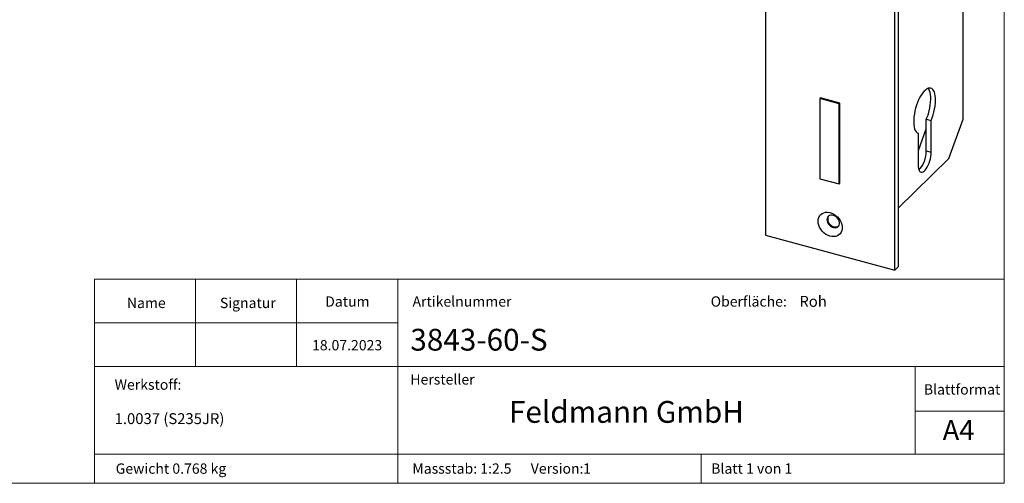
# Model space of a CAD drawing. Units: millimetres. Extents: x 12 to 730, y 12 to 513.
# Drawn here: x 371 to 730, y 12 to 181 of the extents above; entities that cross this region are included whole.
import ezdxf

# ---------------------------------------------------------------- set-up
doc = ezdxf.new("R2010")
doc.units = ezdxf.units.MM
doc.header["$LTSCALE"] = 2.5
doc.styles.add('SLDTEXTSTYLE0', font='TXT', dxfattribs={"width": 0.75})
doc.styles.add('SLDTEXTSTYLE1', font='TXT', dxfattribs={"width": 0.692308})

msp = doc.modelspace()

# ---------------------------------------------------------------- linework, layer by layer
at = {"color": 7, "linetype": 'Continuous', "lineweight": 18}
for p, q in [((730, 512.5), (730, 12.5)), ((398.5, 86.88), (435.32, 86.88)), ((398.5, 86.88), (398.5, 70.94)), ((435.32, 86.88), (472.15, 86.88)), ((435.32, 55), (435.32, 86.88)), ((472.15, 86.88), (509, 86.88)), ((472.15, 86.88), (472.15, 55)), ((509, 86.88), (730, 86.88)), ((509, 86.88), (509, 12.5)), ((398.5, 70.94), (435.32, 70.94)), ((398.5, 55), (398.5, 70.94)), ((435.32, 70.94), (472.15, 70.94)), ((472.15, 70.94), (509, 70.94)), ((435.32, 55), (398.5, 55)), ((398.5, 55), (398.5, 23.12)), ((472.15, 55), (435.32, 55)), ((472.15, 55), (509, 55)), ((509, 55), (697.5, 55)), ((730, 55), (697.5, 55)), ((697.5, 38.74), (697.5, 55)), ((697.5, 23.12), (697.5, 38.74)), ((730, 38.74), (697.5, 38.74)), ((398.5, 23.12), (730, 23.12)), ((398.5, 12.5), (398.5, 23.12)), ((619.5, 12.5), (619.5, 23.12)), ((12.5, 12.5), (730, 12.5))]:
    msp.add_line(p, q, dxfattribs=at)
at = {"color": 7, "linetype": 'Continuous', "lineweight": 25}
for p, q in [((643.01, 244.37), (643.01, 102.94)), ((690.1, 90.14), (690.1, 231.57)), ((691.5, 91.51), (691.5, 232.94)), ((714.97, 145.22), (714.97, 184.88)), ((663.1, 152.94), (662.83, 152.68)), ((662.83, 152.68), (662.83, 123.45)), ((669.82, 150.78), (662.83, 152.68)), ((670.09, 151.04), (663.02, 152.96)), ((663.02, 152.96), (663.02, 152.86)), ((670.08, 151.04), (669.82, 150.78)), ((669.82, 121.55), (669.82, 150.78)), ((670.09, 121.72), (670.09, 151.04)), ((701.58, 145.15), (703.35, 144.67)), ((701.58, 133.59), (701.58, 145.15)), ((703.35, 133.11), (703.35, 144.67)), ((709.84, 130.78), (714.97, 145.22)), ((698.59, 140.02), (698.59, 128.46)), ((698.78, 133.79), (701.58, 141.66)), ((698.78, 133.79), (698.59, 133.6)), ((701.58, 133.59), (703.35, 133.11)), ((691.5, 112.89), (709.84, 130.78)), ((662.83, 123.45), (669.82, 121.55)), ((670.09, 121.82), (669.82, 121.55)), ((670.01, 121.74), (670.09, 121.72)), ((643.01, 102.94), (690.1, 90.14)), ((690.1, 90.14), (691.5, 91.51))]:
    msp.add_line(p, q, dxfattribs=at)
at = {"color": 7, "linetype": 'Continuous', "lineweight": 25, "flags": 128}
for points in [[(703.35, 144.67), (703.74, 145.66), (704.08, 146.69), (704.38, 147.74), (704.62, 148.81), (704.79, 149.86), (704.91, 150.89), (704.96, 151.88), (704.94, 152.8), (704.86, 153.65), (704.72, 154.41), (704.51, 155.07), (704.24, 155.61), (703.92, 156.04), (703.56, 156.33), (703.15, 156.49), (702.7, 156.52), (702.23, 156.41), (701.73, 156.17), (701.23, 155.79), (700.71, 155.29), (700.21, 154.68), (699.71, 153.95), (699.24, 153.14), (698.79, 152.24), (698.38, 151.28), (698.01, 150.27), (697.69, 149.22), (697.43, 148.16), (697.22, 147.1), (697.08, 146.05), (697, 145.05), (696.98, 144.09), (697.03, 143.2), (697.15, 142.4), (697.32, 141.69), (697.56, 141.09), (697.85, 140.61), (698.2, 140.25), (698.59, 140.02)], [(701.58, 145.15), (701.97, 146.14), (702.32, 147.17), (702.61, 148.23), (702.85, 149.29), (703.02, 150.34), (703.14, 151.37), (703.19, 152.36), (703.17, 153.28), (703.09, 154.13), (702.95, 154.89), (702.74, 155.55), (702.47, 156.09), (702.25, 156.42)], [(698.59, 128.46), (698.62, 127.77), (698.72, 127.17), (698.88, 126.66), (699.09, 126.27), (699.36, 125.99), (699.67, 125.85), (700.01, 125.85), (700.39, 125.98), (700.77, 126.24), (701.17, 126.62), (701.55, 127.12), (701.93, 127.71), (702.27, 128.4), (702.58, 129.14), (702.85, 129.93), (703.06, 130.75), (703.22, 131.56), (703.32, 132.36), (703.35, 133.11)], [(662.13, 108.03), (662.2, 108.73), (662.39, 109.39), (662.69, 109.96), (663.11, 110.45), (663.63, 110.84), (664.24, 111.1), (664.91, 111.25), (665.62, 111.27), (666.37, 111.16), (667.12, 110.92), (667.85, 110.57), (668.55, 110.11), (669.19, 109.56), (669.75, 108.92), (670.22, 108.23), (670.59, 107.5), (670.83, 106.74), (670.96, 105.99), (670.96, 105.26), (670.83, 104.58), (670.59, 103.96), (670.22, 103.43), (669.75, 102.99), (669.19, 102.66), (668.55, 102.46), (667.85, 102.38), (667.12, 102.42), (666.37, 102.59), (665.62, 102.89), (664.91, 103.3), (664.24, 103.81), (663.63, 104.4), (663.11, 105.07), (662.69, 105.78), (662.39, 106.53), (662.2, 107.29), (662.13, 108.03)], [(665.38, 108.54), (665.44, 108.01), (665.62, 107.48), (665.91, 106.96), (666.3, 106.5), (666.76, 106.12), (667.28, 105.83), (667.81, 105.66), (668.34, 105.6), (668.83, 105.68), (669.25, 105.87), (669.6, 106.17), (669.84, 106.57), (669.96, 107.04), (669.96, 107.56), (669.84, 108.09), (669.6, 108.62), (669.25, 109.11), (668.83, 109.54), (668.34, 109.87), (667.81, 110.11), (667.28, 110.22), (666.76, 110.21), (666.3, 110.08), (665.91, 109.83), (665.62, 109.48), (665.44, 109.04), (665.38, 108.54)]]:
    msp.add_lwpolyline(points, dxfattribs=at)
at = {"color": 7, "linetype": 'Continuous', "lineweight": 25}
for centre, radius, start, end in [((691.85, 133.35), 9.73, 316.3147, 1.4147), ((667.37, 108.86), 1.72, 142.6194, 181.5433), ((668.47, 108.77), 2.81, 179.0068, 294.2415)]:
    msp.add_arc(centre, radius, start, end, dxfattribs=at)

# ---------------------------------------------------------------- texts
at = {"color": 7, "linetype": 'Continuous', "lineweight": 0}
for s, insert, char_height, attachment_point, style in [('Name', (417.38, 80.1), 3.75, 2, 'SLDTEXTSTYLE0'), ('Signatur', (454.38, 80.1), 3.75, 2, 'SLDTEXTSTYLE0'), ('Datum', (490.64, 80.6), 3.75, 2, 'SLDTEXTSTYLE0'), ('Artikelnummer', (514.38, 80.62), 3.75, 1, 'SLDTEXTSTYLE0'), ('Oberfläche:', (623.01, 80.62), 3.75, 1, 'SLDTEXTSTYLE0'), ('Roh', (655.32, 80.77), 3.969, 1, 'SLDTEXTSTYLE0'), ('3843-60-S', (513.58, 68.78), 7.938, 1, 'SLDTEXTSTYLE0'), ('18.07.2023', (490.55, 64.69), 3.75, 2, 'SLDTEXTSTYLE0'), ('Werkstoff:', (405.85, 50.33), 3.75, 1, 'SLDTEXTSTYLE0'), ('Hersteller', (513.58, 52.22), 3.75, 1, 'SLDTEXTSTYLE0'), ('Blattformat', (700.69, 48.58), 3.75, 1, 'SLDTEXTSTYLE0'), ('Feldmann GmbH', (549.52, 42.48), 7.9375, 1, 'SLDTEXTSTYLE0'), ('1.0037 (S235JR)', (405.85, 38.05), 3.9688, 1, 'SLDTEXTSTYLE0'), ('A4', (707.55, 35.54), 7.276, 1, 'SLDTEXTSTYLE0'), ('Gewicht 0.768 kg', (426.37, 19.73), 3.75, 2, 'SLDTEXTSTYLE0'), ('Massstab: 1:2.5', (514.31, 19.75), 3.75, 1, 'SLDTEXTSTYLE0'), ('Version:', (557.45, 19.75), 3.75, 1, 'SLDTEXTSTYLE0'), ('1', (576.52, 19.75), 3.75, 1, 'SLDTEXTSTYLE0'), ('Blatt 1 von 1', (623.2, 19.75), 3.75, 1, 'SLDTEXTSTYLE1')]:
    msp.add_mtext(s, dxfattribs=dict(at, insert=insert, char_height=char_height, attachment_point=attachment_point, style=style))

doc.saveas('drawing.dxf')
